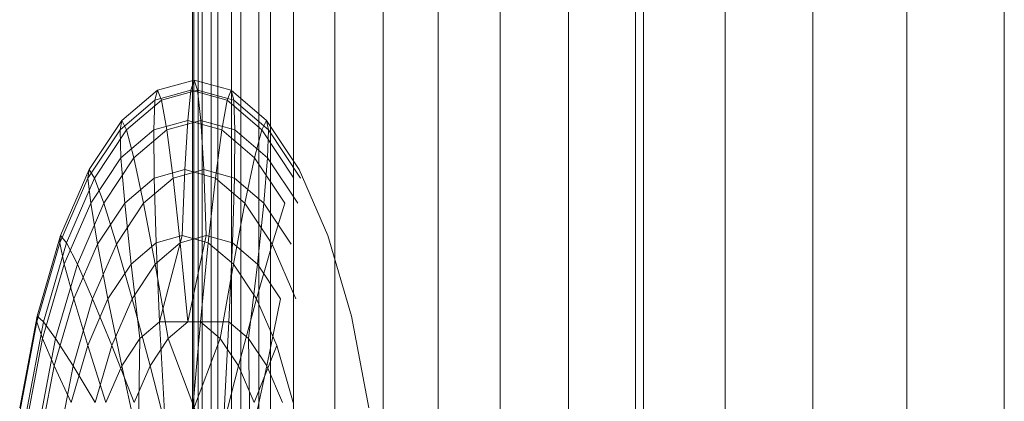
# Model space of a CAD drawing. Units: inches. Extents: x 14 to 14461, y 4 to 10220.
# Drawn here: x 3917 to 3924, y 7837 to 7839 of the extents above; entities that cross this region are included whole.
import ezdxf

# ---------------------------------------------------------------- set-up
doc = ezdxf.new("R2010")
doc.units = ezdxf.units.IN
doc.header["$MEASUREMENT"] = 0

# ---------------------------------------------------------------- blocks, each defined once
blk = doc.blocks.new('9019_DWG-663827-South')
at = {"lineweight": 9}
for p, q in [((44880.0215, 1791.6661), (44880.0215, 1737.1573)), ((44882.0137, 1791.6661), (44882.0137, 1737.1573)), ((44882.4568, 1791.6661), (44882.4568, 1737.1573)), ((44882.8899, 1791.6661), (44882.8899, 1737.1573)), ((44882.9422, 1791.6661), (44882.9422, 1737.1573)), ((44883.4692, 1791.6661), (44883.4693, 1737.1573)), ((44884.0374, 1791.6661), (44884.0374, 1737.1573)), ((44884.646, 1791.6661), (44884.646, 1737.1573)), ((44885.2769, 1791.6661), (44885.277, 1737.1573)), ((44881.6133, 1762.8821), (44881.6133, 1737.1573)), ((44880.9433, 1758.5718), (44880.9433, 1737.1573)), ((44881.2563, 1758.3936), (44881.2563, 1737.1573)), ((44880.6748, 1756.1), (44880.6748, 1737.1573)), ((44880.4514, 1754.875), (44880.4514, 1737.1573)), ((44880.0302, 1754.0138), (44880.0302, 1737.1573)), ((44880.0593, 1754.0078), (44880.0593, 1737.1573)), ((44880.1435, 1753.9903), (44880.1435, 1737.1573)), ((44880.2741, 1753.9632), (44880.2741, 1737.1573)), ((44880.0215, 1752.2778), (44880.0215, 1737.1573)), ((44880.0302, 1752.276), (44880.0302, 1737.1573)), ((44880.0593, 1752.27), (44880.0593, 1737.1573)), ((44880.0852, 1752.2646), (44880.0852, 1737.1573)), ((44880.0852, 1752.2646), (44880.0852, 1737.1573)), ((44880.1435, 1752.2525), (44880.1435, 1737.1573)), ((44880.1865, 1752.2436), (44880.1865, 1737.1573)), ((44880.1865, 1752.2436), (44880.1865, 1737.1573)), ((44880.2741, 1752.2254), (44880.2741, 1737.1573)), ((44880.3339, 1752.213), (44880.3339, 1737.1573)), ((44880.3339, 1752.213), (44880.3339, 1737.1573)), ((44880.4514, 1752.1887), (44880.4514, 1737.1573)), ((44880.5273, 1752.1729), (44880.5273, 1737.1573)), ((44880.0335, 1747.959), (44879.7948, 1747.8929)), ((44880.0335, 1747.959), (44879.7948, 1747.8929)), ((44880.0335, 1747.959), (44880.0119, 1747.8929)), ((44880.0335, 1747.959), (44880.0119, 1747.8929)), ((44880.2721, 1747.8929), (44880.0335, 1747.959)), ((44880.2721, 1747.8929), (44880.0335, 1747.959)), ((44880.055, 1747.8929), (44880.0335, 1747.959)), ((44880.055, 1747.8929), (44880.0335, 1747.959)), ((44879.5654, 1747.6972), (44879.7948, 1747.8929)), ((44879.5654, 1747.6972), (44879.7948, 1747.8929)), ((44879.7948, 1747.8929), (44879.7779, 1747.8282)), ((44880.0119, 1747.8929), (44879.7779, 1747.8282)), ((44879.7948, 1747.8929), (44879.7779, 1747.8282)), ((44880.0119, 1747.8929), (44879.7779, 1747.8282)), ((44879.821, 1747.8282), (44879.7948, 1747.8929)), ((44879.821, 1747.8282), (44879.7948, 1747.8929)), ((44880.055, 1747.8929), (44879.821, 1747.8282)), ((44880.055, 1747.8929), (44879.821, 1747.8282)), ((44880.0119, 1747.8929), (44879.9913, 1747.6972)), ((44880.0119, 1747.8929), (44879.9913, 1747.6972)), ((44880.2459, 1747.8282), (44880.0119, 1747.8929)), ((44880.2459, 1747.8282), (44880.0119, 1747.8929)), ((44880.0756, 1747.6972), (44880.055, 1747.8929)), ((44880.289, 1747.8282), (44880.055, 1747.8929)), ((44880.0756, 1747.6972), (44880.055, 1747.8929)), ((44880.289, 1747.8282), (44880.055, 1747.8929)), ((44880.2721, 1747.8929), (44880.2459, 1747.8282)), ((44880.2721, 1747.8929), (44880.2459, 1747.8282)), ((44880.2721, 1747.8929), (44880.5016, 1747.6972)), ((44880.2721, 1747.8929), (44880.5016, 1747.6972)), ((44880.289, 1747.8282), (44880.2721, 1747.8929)), ((44880.289, 1747.8282), (44880.2721, 1747.8929)), ((44879.5529, 1747.6362), (44879.7779, 1747.8282)), ((44879.5529, 1747.6362), (44879.7779, 1747.8282)), ((44879.5959, 1747.6362), (44879.821, 1747.8282)), ((44879.5959, 1747.6362), (44879.821, 1747.8282)), ((44879.7779, 1747.8282), (44879.7708, 1747.6362)), ((44879.7779, 1747.8282), (44879.7708, 1747.6362)), ((44879.8552, 1747.6362), (44879.821, 1747.8282)), ((44879.8552, 1747.6362), (44879.821, 1747.8282)), ((44880.2459, 1747.8282), (44880.2118, 1747.6362)), ((44880.2459, 1747.8282), (44880.2118, 1747.6362)), ((44880.2459, 1747.8282), (44880.4711, 1747.6362)), ((44880.2459, 1747.8282), (44880.4711, 1747.6362)), ((44880.2962, 1747.6362), (44880.289, 1747.8282)), ((44880.289, 1747.8282), (44880.5141, 1747.6362)), ((44880.2962, 1747.6362), (44880.289, 1747.8282)), ((44880.289, 1747.8282), (44880.5141, 1747.6362)), ((44879.354, 1747.3795), (44879.5654, 1747.6972)), ((44879.354, 1747.3795), (44879.5654, 1747.6972)), ((44879.5654, 1747.6972), (44879.5529, 1747.6362)), ((44879.5654, 1747.6972), (44879.5529, 1747.6362)), ((44879.5959, 1747.6362), (44879.5654, 1747.6972)), ((44879.5959, 1747.6362), (44879.5654, 1747.6972)), ((44879.9913, 1747.6972), (44879.7708, 1747.6362)), ((44879.9913, 1747.6972), (44879.7708, 1747.6362)), ((44880.0756, 1747.6972), (44879.8552, 1747.6362)), ((44880.0756, 1747.6972), (44879.8552, 1747.6362)), ((44879.9913, 1747.6972), (44879.9723, 1747.3795)), ((44879.9913, 1747.6972), (44879.9723, 1747.3795)), ((44880.2118, 1747.6362), (44879.9913, 1747.6972)), ((44880.2118, 1747.6362), (44879.9913, 1747.6972)), ((44880.0947, 1747.3795), (44880.0756, 1747.6972)), ((44880.2962, 1747.6362), (44880.0756, 1747.6972)), ((44880.0947, 1747.3795), (44880.0756, 1747.6972)), ((44880.2962, 1747.6362), (44880.0756, 1747.6972)), ((44880.5016, 1747.6972), (44880.4711, 1747.6362)), ((44880.5016, 1747.6972), (44880.713, 1747.3795)), ((44880.5141, 1747.6362), (44880.5016, 1747.6972)), ((44879.3454, 1747.3246), (44879.5529, 1747.6362)), ((44879.3454, 1747.3246), (44879.5529, 1747.6362)), ((44879.3884, 1747.3246), (44879.5959, 1747.6362)), ((44879.3884, 1747.3246), (44879.5959, 1747.6362)), ((44879.5529, 1747.6362), (44879.5588, 1747.4554)), ((44879.5529, 1747.6362), (44879.5588, 1747.4554)), ((44879.5588, 1747.4554), (44879.7708, 1747.6362)), ((44879.5588, 1747.4554), (44879.7708, 1747.6362)), ((44879.6432, 1747.4554), (44879.5959, 1747.6362)), ((44879.6432, 1747.4554), (44879.5959, 1747.6362)), ((44879.6432, 1747.4554), (44879.8552, 1747.6362)), ((44879.6432, 1747.4554), (44879.8552, 1747.6362)), ((44879.7708, 1747.6362), (44879.7738, 1747.3246)), ((44879.7708, 1747.6362), (44879.7738, 1747.3246)), ((44879.8963, 1747.3246), (44879.8552, 1747.6362)), ((44879.8963, 1747.3246), (44879.8552, 1747.6362)), ((44880.2118, 1747.6362), (44880.1707, 1747.3246)), ((44880.2118, 1747.6362), (44880.1707, 1747.3246)), ((44880.2118, 1747.6362), (44880.4238, 1747.4554)), ((44880.2118, 1747.6362), (44880.4238, 1747.4554)), ((44880.2932, 1747.3246), (44880.2962, 1747.6362)), ((44880.2932, 1747.3246), (44880.2962, 1747.6362)), ((44880.2962, 1747.6362), (44880.5081, 1747.4554)), ((44880.2962, 1747.6362), (44880.5081, 1747.4554)), ((44880.4711, 1747.6362), (44880.4238, 1747.4554)), ((44880.4711, 1747.6362), (44880.4238, 1747.4554)), ((44880.4711, 1747.6362), (44880.6785, 1747.3246)), ((44880.5081, 1747.4554), (44880.5141, 1747.6362)), ((44880.5141, 1747.6362), (44880.7215, 1747.3246)), ((44879.3634, 1747.1618), (44879.5588, 1747.4554)), ((44879.3634, 1747.1618), (44879.5588, 1747.4554)), ((44879.4479, 1747.1618), (44879.6432, 1747.4554)), ((44879.4479, 1747.1618), (44879.6432, 1747.4554)), ((44879.5588, 1747.4554), (44879.583, 1747.1618)), ((44879.5588, 1747.4554), (44879.583, 1747.1618)), ((44879.7055, 1747.1618), (44879.6432, 1747.4554)), ((44879.7055, 1747.1618), (44879.6432, 1747.4554)), ((44880.4238, 1747.4554), (44880.3615, 1747.1618)), ((44880.4238, 1747.4554), (44880.3615, 1747.1618)), ((44880.4238, 1747.4554), (44880.6191, 1747.1618)), ((44880.4839, 1747.1618), (44880.5081, 1747.4554)), ((44880.5081, 1747.4554), (44880.7035, 1747.1618)), ((44879.1686, 1746.9519), (44879.354, 1747.3795)), ((44879.1686, 1746.9519), (44879.354, 1747.3795)), ((44879.354, 1747.3795), (44879.3454, 1747.3246)), ((44879.354, 1747.3795), (44879.3454, 1747.3246)), ((44879.3884, 1747.3246), (44879.354, 1747.3795)), ((44879.3884, 1747.3246), (44879.354, 1747.3795)), ((44879.9723, 1747.3795), (44879.7738, 1747.3246)), ((44879.9723, 1747.3795), (44879.7738, 1747.3246)), ((44880.0947, 1747.3795), (44879.8963, 1747.3246)), ((44880.0947, 1747.3795), (44879.8963, 1747.3246)), ((44879.9723, 1747.3795), (44879.9555, 1746.9519)), ((44879.9723, 1747.3795), (44879.9555, 1746.9519)), ((44880.1707, 1747.3246), (44879.9723, 1747.3795)), ((44880.1707, 1747.3246), (44879.9723, 1747.3795)), ((44880.1115, 1746.9519), (44880.0947, 1747.3795)), ((44880.2932, 1747.3246), (44880.0947, 1747.3795)), ((44880.1115, 1746.9519), (44880.0947, 1747.3795)), ((44880.2932, 1747.3246), (44880.0947, 1747.3795)), ((44880.713, 1747.3795), (44880.8984, 1746.9519)), ((44879.1637, 1746.9051), (44879.3454, 1747.3246)), ((44879.1637, 1746.9051), (44879.3454, 1747.3246)), ((44879.2067, 1746.9051), (44879.3884, 1747.3246)), ((44879.2067, 1746.9051), (44879.3884, 1747.3246)), ((44879.3454, 1747.3246), (44879.3634, 1747.1618)), ((44879.3454, 1747.3246), (44879.3634, 1747.1618)), ((44879.4479, 1747.1618), (44879.3884, 1747.3246)), ((44879.4479, 1747.1618), (44879.3884, 1747.3246)), ((44879.583, 1747.1618), (44879.7738, 1747.3246)), ((44879.583, 1747.1618), (44879.7738, 1747.3246)), ((44879.7055, 1747.1618), (44879.8963, 1747.3246)), ((44879.7055, 1747.1618), (44879.8963, 1747.3246)), ((44879.7738, 1747.3246), (44879.7868, 1746.9051)), ((44879.7738, 1747.3246), (44879.7868, 1746.9051)), ((44879.9427, 1746.9051), (44879.8963, 1747.3246)), ((44879.9427, 1746.9051), (44879.8963, 1747.3246)), ((44880.1707, 1747.3246), (44880.1243, 1746.9051)), ((44880.1707, 1747.3246), (44880.1243, 1746.9051)), ((44880.1707, 1747.3246), (44880.3615, 1747.1618)), ((44880.1707, 1747.3246), (44880.3615, 1747.1618)), ((44880.2802, 1746.9051), (44880.2932, 1747.3246)), ((44880.2802, 1746.9051), (44880.2932, 1747.3246)), ((44880.2932, 1747.3246), (44880.4839, 1747.1618)), ((44880.2932, 1747.3246), (44880.4839, 1747.1618)), ((44879.1922, 1746.7668), (44879.3634, 1747.1618)), ((44879.1922, 1746.7668), (44879.3634, 1747.1618)), ((44879.2767, 1746.7668), (44879.4479, 1747.1618)), ((44879.2767, 1746.7668), (44879.4479, 1747.1618)), ((44879.3634, 1747.1618), (44879.4072, 1746.8976)), ((44879.3634, 1747.1618), (44879.4072, 1746.8976)), ((44879.4072, 1746.8976), (44879.583, 1747.1618)), ((44879.4072, 1746.8976), (44879.583, 1747.1618)), ((44879.5297, 1746.8976), (44879.4479, 1747.1618)), ((44879.5297, 1746.8976), (44879.4479, 1747.1618)), ((44879.5297, 1746.8976), (44879.7055, 1747.1618)), ((44879.5297, 1746.8976), (44879.7055, 1747.1618)), ((44879.583, 1747.1618), (44879.6245, 1746.7668)), ((44879.583, 1747.1618), (44879.6245, 1746.7668)), ((44879.7805, 1746.7668), (44879.7055, 1747.1618)), ((44879.7805, 1746.7668), (44879.7055, 1747.1618)), ((44880.3615, 1747.1618), (44880.2865, 1746.7668)), ((44880.3615, 1747.1618), (44880.2865, 1746.7668)), ((44880.3615, 1747.1618), (44880.5372, 1746.8976)), ((44880.3615, 1747.1618), (44880.5372, 1746.8976)), ((44880.4424, 1746.7668), (44880.4839, 1747.1618)), ((44880.4424, 1746.7668), (44880.4839, 1747.1618)), ((44880.4839, 1747.1618), (44880.6598, 1746.8976)), ((44880.6191, 1747.1618), (44880.5372, 1746.8976)), ((44879.0165, 1746.4308), (44879.1686, 1746.9519)), ((44879.0165, 1746.4308), (44879.1686, 1746.9519)), ((44879.1686, 1746.9519), (44879.1637, 1746.9051)), ((44879.1686, 1746.9519), (44879.1637, 1746.9051)), ((44879.2067, 1746.9051), (44879.1686, 1746.9519)), ((44879.2067, 1746.9051), (44879.1686, 1746.9519)), ((44879.9555, 1746.9519), (44879.7868, 1746.9051)), ((44879.9555, 1746.9519), (44879.7868, 1746.9051)), ((44879.9555, 1746.9519), (44879.8093, 1746.394)), ((44879.9555, 1746.9519), (44879.8093, 1746.394)), ((44880.1115, 1746.9519), (44879.9427, 1746.9051)), ((44880.1115, 1746.9519), (44879.9427, 1746.9051)), ((44880.1243, 1746.9051), (44879.9555, 1746.9519)), ((44880.1243, 1746.9051), (44879.9555, 1746.9519)), ((44879.9926, 1746.394), (44880.1115, 1746.9519)), ((44879.9926, 1746.394), (44880.1115, 1746.9519)), ((44880.2802, 1746.9051), (44880.1115, 1746.9519)), ((44880.2802, 1746.9051), (44880.1115, 1746.9519)), ((44880.8984, 1746.9519), (44881.0505, 1746.4308)), ((44879.0145, 1746.394), (44879.1637, 1746.9051)), ((44879.0145, 1746.394), (44879.1637, 1746.9051)), ((44879.0575, 1746.394), (44879.2067, 1746.9051)), ((44879.0575, 1746.394), (44879.2067, 1746.9051)), ((44879.1637, 1746.9051), (44879.1922, 1746.7668)), ((44879.1637, 1746.9051), (44879.1922, 1746.7668)), ((44879.2767, 1746.7668), (44879.2067, 1746.9051)), ((44879.2767, 1746.7668), (44879.2067, 1746.9051)), ((44879.2531, 1746.5421), (44879.4072, 1746.8976)), ((44879.2531, 1746.5421), (44879.4072, 1746.8976)), ((44879.3756, 1746.5421), (44879.5297, 1746.8976)), ((44879.3756, 1746.5421), (44879.5297, 1746.8976)), ((44879.4072, 1746.8976), (44879.475, 1746.5421)), ((44879.4072, 1746.8976), (44879.475, 1746.5421)), ((44879.6309, 1746.5421), (44879.5297, 1746.8976)), ((44879.6309, 1746.5421), (44879.5297, 1746.8976)), ((44879.6245, 1746.7668), (44879.7868, 1746.9051)), ((44879.6245, 1746.7668), (44879.7868, 1746.9051)), ((44879.7805, 1746.7668), (44879.9427, 1746.9051)), ((44879.7805, 1746.7668), (44879.9427, 1746.9051)), ((44879.7868, 1746.9051), (44879.8093, 1746.394)), ((44879.7868, 1746.9051), (44879.8093, 1746.394)), ((44879.9926, 1746.394), (44879.9427, 1746.9051)), ((44879.9926, 1746.394), (44879.9427, 1746.9051)), ((44880.1243, 1746.9051), (44880.0744, 1746.394)), ((44880.1243, 1746.9051), (44880.0744, 1746.394)), ((44880.1243, 1746.9051), (44880.2865, 1746.7668)), ((44880.1243, 1746.9051), (44880.2865, 1746.7668)), ((44880.2577, 1746.394), (44880.2802, 1746.9051)), ((44880.2577, 1746.394), (44880.2802, 1746.9051)), ((44880.2802, 1746.9051), (44880.4424, 1746.7668)), ((44880.2802, 1746.9051), (44880.4424, 1746.7668)), ((44880.5372, 1746.8976), (44880.436, 1746.5421)), ((44880.5372, 1746.8976), (44880.6914, 1746.5421)), ((44879.0517, 1746.2853), (44879.1922, 1746.7668)), ((44879.0517, 1746.2853), (44879.1922, 1746.7668)), ((44879.1361, 1746.2853), (44879.2767, 1746.7668)), ((44879.1361, 1746.2853), (44879.2767, 1746.7668)), ((44879.1922, 1746.7668), (44879.2531, 1746.5421)), ((44879.1922, 1746.7668), (44879.2531, 1746.5421)), ((44879.3756, 1746.5421), (44879.2767, 1746.7668)), ((44879.3756, 1746.5421), (44879.2767, 1746.7668)), ((44879.475, 1746.5421), (44879.6245, 1746.7668)), ((44879.475, 1746.5421), (44879.6245, 1746.7668)), ((44879.6245, 1746.7668), (44879.6817, 1746.2853)), ((44879.6245, 1746.7668), (44879.6817, 1746.2853)), ((44879.6309, 1746.5421), (44879.7805, 1746.7668)), ((44879.6309, 1746.5421), (44879.7805, 1746.7668)), ((44879.8651, 1746.2853), (44879.7805, 1746.7668)), ((44879.8651, 1746.2853), (44879.7805, 1746.7668)), ((44880.2865, 1746.7668), (44880.2019, 1746.2853)), ((44880.2865, 1746.7668), (44880.2019, 1746.2853)), ((44880.2865, 1746.7668), (44880.436, 1746.5421)), ((44880.2865, 1746.7668), (44880.436, 1746.5421)), ((44880.3852, 1746.2853), (44880.4424, 1746.7668)), ((44880.3852, 1746.2853), (44880.4424, 1746.7668)), ((44880.4424, 1746.7668), (44880.592, 1746.5421)), ((44879.1267, 1746.1087), (44879.2531, 1746.5421)), ((44879.1267, 1746.1087), (44879.2531, 1746.5421)), ((44879.2491, 1746.1087), (44879.3756, 1746.5421)), ((44879.2491, 1746.1087), (44879.3756, 1746.5421)), ((44879.2531, 1746.5421), (44879.344, 1746.2398)), ((44879.2531, 1746.5421), (44879.344, 1746.2398)), ((44879.344, 1746.2398), (44879.475, 1746.5421)), ((44879.344, 1746.2398), (44879.475, 1746.5421)), ((44879.4999, 1746.2398), (44879.3756, 1746.5421)), ((44879.4999, 1746.2398), (44879.3756, 1746.5421)), ((44879.475, 1746.5421), (44879.5643, 1746.1087)), ((44879.475, 1746.5421), (44879.5643, 1746.1087)), ((44879.4999, 1746.2398), (44879.6309, 1746.5421)), ((44879.4999, 1746.2398), (44879.6309, 1746.5421)), ((44879.7476, 1746.1087), (44879.6309, 1746.5421)), ((44879.7476, 1746.1087), (44879.6309, 1746.5421)), ((44880.436, 1746.5421), (44880.3193, 1746.1087)), ((44880.436, 1746.5421), (44880.3193, 1746.1087)), ((44880.436, 1746.5421), (44880.5671, 1746.2398)), ((44880.5026, 1746.1087), (44880.592, 1746.5421)), ((44878.9034, 1745.8363), (44879.0165, 1746.4308)), ((44878.9034, 1745.8363), (44879.0165, 1746.4308)), ((44879.0165, 1746.4308), (44879.0145, 1746.394)), ((44879.0165, 1746.4308), (44879.0145, 1746.394)), ((44879.0575, 1746.394), (44879.0165, 1746.4308)), ((44879.0575, 1746.394), (44879.0165, 1746.4308)), ((44881.0505, 1746.4308), (44881.1635, 1745.8363)), ((44878.9036, 1745.8109), (44879.0145, 1746.394)), ((44878.9036, 1745.8109), (44879.0145, 1746.394)), ((44878.9466, 1745.8109), (44879.0575, 1746.394)), ((44878.9466, 1745.8109), (44879.0575, 1746.394)), ((44879.0145, 1746.394), (44879.0517, 1746.2853)), ((44879.0145, 1746.394), (44879.0517, 1746.2853)), ((44879.1361, 1746.2853), (44879.0575, 1746.394)), ((44879.1361, 1746.2853), (44879.0575, 1746.394)), ((44879.6817, 1746.2853), (44879.8093, 1746.394)), ((44879.6817, 1746.2853), (44879.8093, 1746.394)), ((44880.0744, 1746.394), (44879.8093, 1746.394)), ((44879.8093, 1746.394), (44879.8403, 1745.8109)), ((44880.0744, 1746.394), (44879.8093, 1746.394)), ((44879.8093, 1746.394), (44879.8403, 1745.8109)), ((44879.8651, 1746.2853), (44879.9926, 1746.394)), ((44879.8651, 1746.2853), (44879.9926, 1746.394)), ((44880.2577, 1746.394), (44879.9926, 1746.394)), ((44880.2577, 1746.394), (44879.9926, 1746.394)), ((44880.0744, 1746.394), (44880.0229, 1745.8109)), ((44880.0744, 1746.394), (44880.0229, 1745.8109)), ((44880.0744, 1746.394), (44880.2019, 1746.2853)), ((44880.0744, 1746.394), (44880.2019, 1746.2853)), ((44880.2267, 1745.8109), (44880.2577, 1746.394)), ((44880.2267, 1745.8109), (44880.2577, 1746.394)), ((44880.2577, 1746.394), (44880.3852, 1746.2853)), ((44880.2577, 1746.394), (44880.3852, 1746.2853)), ((44878.9473, 1745.736), (44879.0517, 1746.2853)), ((44878.9473, 1745.736), (44879.0517, 1746.2853)), ((44879.0316, 1745.736), (44879.1361, 1746.2853)), ((44879.0316, 1745.736), (44879.1361, 1746.2853)), ((44879.0517, 1746.2853), (44879.1267, 1746.1087)), ((44879.0517, 1746.2853), (44879.1267, 1746.1087)), ((44879.2491, 1746.1087), (44879.1361, 1746.2853)), ((44879.2491, 1746.1087), (44879.1361, 1746.2853)), ((44879.5643, 1746.1087), (44879.6817, 1746.2853)), ((44879.5643, 1746.1087), (44879.6817, 1746.2853)), ((44879.6817, 1746.2853), (44879.6716, 1745.6144)), ((44879.6817, 1746.2853), (44879.6716, 1745.6144)), ((44879.7476, 1746.1087), (44879.8651, 1746.2853)), ((44879.7476, 1746.1087), (44879.8651, 1746.2853)), ((44880.0441, 1745.8109), (44879.8651, 1746.2853)), ((44880.0441, 1745.8109), (44879.8651, 1746.2853)), ((44880.2019, 1746.2853), (44880.0229, 1745.8109)), ((44880.2019, 1746.2853), (44880.0229, 1745.8109)), ((44880.2019, 1746.2853), (44880.3193, 1746.1087)), ((44880.2019, 1746.2853), (44880.3193, 1746.1087)), ((44880.3954, 1745.6144), (44880.3852, 1746.2853)), ((44880.3852, 1746.2853), (44880.5026, 1746.1087)), ((44880.3954, 1745.6144), (44880.3852, 1746.2853)), ((44880.3852, 1746.2853), (44880.5026, 1746.1087)), ((44879.2363, 1745.8712), (44879.344, 1746.2398)), ((44879.2363, 1745.8712), (44879.344, 1746.2398)), ((44879.344, 1746.2398), (44879.4613, 1745.8712)), ((44879.344, 1746.2398), (44879.4613, 1745.8712)), ((44879.3924, 1745.8712), (44879.4999, 1746.2398)), ((44879.3924, 1745.8712), (44879.4999, 1746.2398)), ((44879.6447, 1745.8712), (44879.4999, 1746.2398)), ((44879.6447, 1745.8712), (44879.4999, 1746.2398)), ((44880.5671, 1746.2398), (44880.4223, 1745.8712)), ((44880.5671, 1746.2398), (44880.6746, 1745.8712)), ((44879.0326, 1745.6144), (44879.1267, 1746.1087)), ((44879.0326, 1745.6144), (44879.1267, 1746.1087)), ((44879.1267, 1746.1087), (44879.2363, 1745.8712)), ((44879.1267, 1746.1087), (44879.2363, 1745.8712)), ((44879.1552, 1745.6144), (44879.2491, 1746.1087)), ((44879.1552, 1745.6144), (44879.2491, 1746.1087)), ((44879.3924, 1745.8712), (44879.2491, 1746.1087)), ((44879.3924, 1745.8712), (44879.2491, 1746.1087)), ((44879.4613, 1745.8712), (44879.5643, 1746.1087)), ((44879.4613, 1745.8712), (44879.5643, 1746.1087)), ((44879.5643, 1746.1087), (44879.6716, 1745.6144)), ((44879.5643, 1746.1087), (44879.6716, 1745.6144)), ((44879.6447, 1745.8712), (44879.7476, 1746.1087)), ((44879.6447, 1745.8712), (44879.7476, 1746.1087)), ((44879.8753, 1745.6144), (44879.7476, 1746.1087)), ((44879.8753, 1745.6144), (44879.7476, 1746.1087)), ((44880.3193, 1746.1087), (44880.1917, 1745.6144)), ((44880.3193, 1746.1087), (44880.1917, 1745.6144)), ((44880.3193, 1746.1087), (44880.4223, 1745.8712)), ((44880.3193, 1746.1087), (44880.4223, 1745.8712)), ((44880.3954, 1745.6144), (44880.5026, 1746.1087)), ((44880.3954, 1745.6144), (44880.5026, 1746.1087)), ((44880.5026, 1746.1087), (44880.6057, 1745.8712))]:
    blk.add_line(p, q, dxfattribs=at)

msp = doc.modelspace()

# ---------------------------------------------------------------- block references
at = {"lineweight": 9}
msp.add_blockref('9019_DWG-663827-South', (-40961.7231, 6090.7743), dxfattribs=at)

doc.saveas('drawing.dxf')
